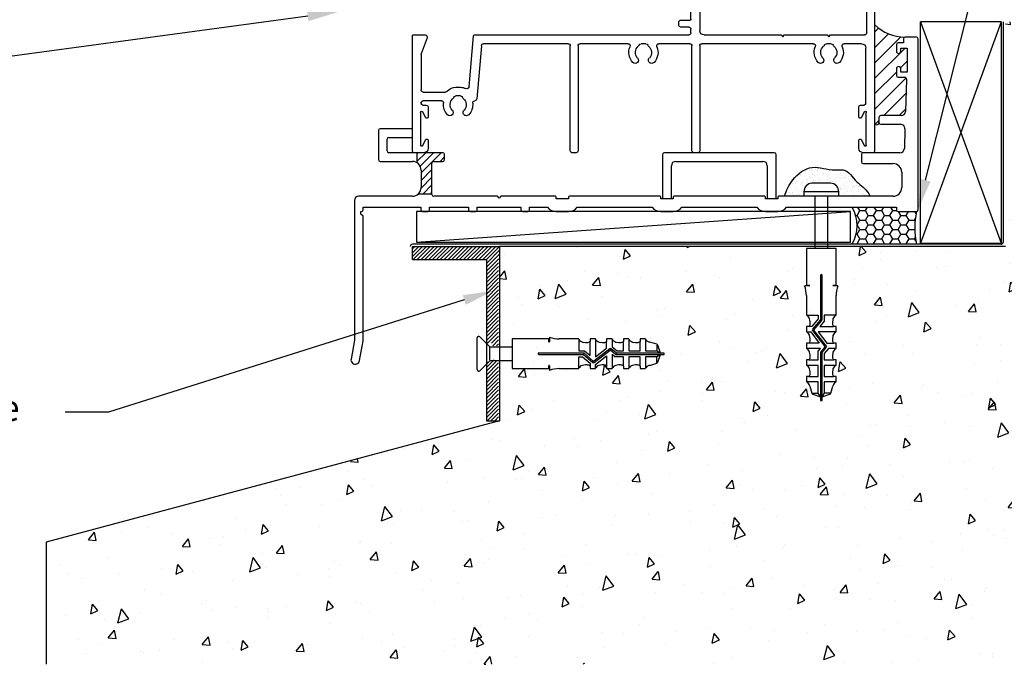
# Model space of a CAD drawing. Units: millimetres. Extents: x 16683 to 24461, y 7669 to 9187.
# Drawn here: x 18825 to 19051, y 7836 to 7984 of the extents above; entities that cross this region are included whole.
import ezdxf
from ezdxf import colors
from ezdxf.entities.mleader import LeaderData, LeaderLine
from ezdxf.math import Vec2, Vec3

# ---------------------------------------------------------------- set-up
doc = ezdxf.new("R2010")
doc.units = ezdxf.units.MM
doc.header["$MEASUREMENT"] = 0
doc.layers.add('Dwelling', color=4, linetype='Continuous')
doc.layers.add('OMEGA WINDOWS AND DOORS', color=7, linetype='Continuous')
doc.styles.add('arialobs', font='ARIALUNI.TTF', dxfattribs={"height": 8})

# ---------------------------------------------------------------- blocks, each defined once
blk = doc.blocks.new('40x20x3')
at = {"linetype": 'Continuous'}
for p, q in [((121.92, -412.38), (141.92, -412.38)), ((121.92, -415.38), (121.92, -412.38)), ((141.92, -412.38), (141.92, -452.38)), ((121.92, -415.38), (138.92, -415.38)), ((138.92, -415.38), (138.92, -452.38)), ((138.92, -452.38), (141.92, -452.38))]:
    blk.add_line(p, q, dxfattribs=at)
blk = doc.blocks.new('37288B')
for p, q in [((-3.4, 38.7), (-4.6, 38.7)), ((-3.4, 39.6), (-3.4, 38.7)), ((-0.4, 40), (-3, 40)), ((0, 0.4), (0, 39.6)), ((-5, 38.3), (-5, 36.75)), ((-4, 36.75), (-4, 37.5)), ((-4, 37.5), (-2.5, 37.5)), ((-2.5, 37.5), (-2.5, 32)), ((-5, 32.75), (-5, 31.2)), ((-4, 32), (-4, 32.75)), ((-2.5, 32), (-4, 32)), ((-4.6, 30.8), (-3.08, 30.8)), ((-2.68, 30.39), (-2.91, 22.97)), ((-9, 21.6), (-9, 20.4)), ((-3.91, 22), (-8.6, 22)), ((-123.8, 18.6), (-123.8, 11.9)), ((-116.2, 19), (-123.4, 19)), ((-116, 17.2), (-116, 18.8)), ((-8.6, 20), (-4.03, 20)), ((-3.03, 18.97), (-3.17, 14.47)), ((-121.8, 13.9), (-121.8, 16.6)), ((-121.4, 17), (-116.2, 17)), ((-123.4, 11.5), (-116, 11.5)), ((-109, 13.5), (-121.4, 13.5)), ((-111.1, 11.5), (-109, 11.5)), ((-108.6, 11.9), (-108.6, 13.1)), ((-13, 13.1), (-13, 11.4)), ((-4.17, 13.5), (-12.6, 13.5)), ((-114, 9.5), (-114, 5.5)), ((-111.5, 3.9), (-111.5, 11.1)), ((-12.6, 11), (-5.75, 11)), ((-3.75, 9), (-3.75, 5.5)), ((-129.3, 2.5), (-129.3, -29.5)), ((-116, 3.5), (-128.3, 3.5)), ((-96.5, 3.5), (-111.1, 3.5)), ((-96.1, 3.1), (-96.5, 3.5)), ((-95.7, 3.5), (-96.1, 3.1)), ((-83.2, 3.5), (-95.7, 3.5)), ((-83, 2.9), (-83, 3.3)), ((-80.2, 2.9), (-83, 2.9)), ((-80.2, 3.3), (-80.2, 2.9)), ((-59.2, 3.5), (-80, 3.5)), ((-59, 2.9), (-59, 3.3)), ((-56.2, 2.9), (-59, 2.9)), ((-56.2, 3.3), (-56.2, 2.9)), ((-35.2, 3.5), (-56, 3.5)), ((-35, 2.9), (-35, 3.3)), ((-32.2, 2.9), (-35, 2.9)), ((-32.2, 3.3), (-32.2, 2.9)), ((-5.75, 3.5), (-32, 3.5)), ((-127.8, -0.6), (-127.8, 0)), ((-127.8, 0), (-127.7, 0)), ((-127.3, 0.4), (-127.3, 1)), ((-127.3, 1), (-114.05, 1)), ((-114.05, 1), (-114.05, 0.4)), ((-113.65, 0), (-112.45, 0)), ((-112.05, 0.4), (-112.05, 1)), ((-112.05, 1), (-103.1, 1)), ((-103.1, 1), (-103.1, 0.4)), ((-101.1, 0.4), (-101.1, 1)), ((-101.1, 1), (-91.1, 1)), ((-91.1, 1), (-91.1, 0.4)), ((-89.1, 0.4), (-89.1, 1)), ((-89.1, 1), (-85, 1)), ((-83, 0), (-80.2, 0)), ((-78.2, 1), (-61, 1)), ((-59, 0), (-56.2, 0)), ((-54.2, 1), (-37, 1)), ((-35, 0), (-32.2, 0)), ((-30.2, 1), (-5, 1)), ((-5, 1), (-5, 0.4)), ((-4.6, 0), (-0.4, 0)), ((-127.3, -1.1), (-127.8, -0.6)), ((-127.3, -29.67), (-127.3, -1.1)), ((-102.7, 0), (-101.5, 0)), ((-90.7, 0), (-89.5, 0)), ((-129.3, -29.5), (-130.06, -33.83)), ((-128.09, -34.17), (-127.3, -29.67))]:
    blk.add_line(p, q)
for centre, radius, start, end in [((-4.6, 38.3), 0.4, 90, 180), ((-3, 39.6), 0.4, 90, 180), ((-0.4, 39.6), 0.4, 0, 90), ((-4.5, 36.75), 0.5, 180, 0), ((-4.5, 32.75), 0.5, 0, 180), ((-4.6, 31.2), 0.4, 180, 270), ((-3.08, 30.4), 0.4, 358, 90), ((-3.91, 23), 1, 270, 358.2511), ((-8.6, 21.6), 0.4, 90, 180), ((-8.6, 20.4), 0.4, 180, 270), ((-123.4, 18.6), 0.4, 90, 180), ((-116.2, 18.8), 0.2, 0, 90), ((-4.03, 19), 1, 358.2511, 90), ((-121.4, 16.6), 0.4, 90, 180), ((-116.2, 17.2), 0.2, 270, 0), ((-121.4, 13.9), 0.4, 180, 270), ((-4.17, 14.5), 1, 270, 358), ((-123.4, 11.9), 0.4, 180, 270), ((-116, 9.5), 2, 360, 90), ((-111.1, 11.1), 0.4, 90, 180), ((-109, 13.1), 0.4, 0, 90), ((-109, 11.9), 0.4, 270, 360), ((-12.6, 13.1), 0.4, 90, 180), ((-12.6, 11.4), 0.4, 180, 270), ((-5.75, 9), 2, 360, 90), ((-116, 5.5), 2, 270, 0), ((-5.75, 5.5), 2, 270, 0), ((-128.3, 2.5), 1, 90, 180), ((-111.1, 3.9), 0.4, 180, 270), ((-83.2, 3.3), 0.2, 0, 90), ((-80, 3.3), 0.2, 90, 180), ((-59.2, 3.3), 0.2, 0, 90), ((-56, 3.3), 0.2, 90, 180), ((-35.2, 3.3), 0.2, 0, 90), ((-32, 3.3), 0.2, 90, 180), ((-127.7, 0.4), 0.4, 270, 360), ((-113.65, 0.4), 0.4, 180, 270), ((-112.45, 0.4), 0.4, 270, 0), ((-102.7, 0.4), 0.4, 180, 270), ((-101.5, 0.4), 0.4, 270, 360), ((-90.7, 0.4), 0.4, 180, 270), ((-89.5, 0.4), 0.4, 270, 360), ((-83, 2.5), 2.5, 216.8699, 270), ((-80.2, 2.5), 2.5, 270, 323.1301), ((-59, 2.5), 2.5, 216.8699, 270), ((-56.2, 2.5), 2.5, 270, 323.1301), ((-35, 2.5), 2.5, 216.8699, 270), ((-32.2, 2.5), 2.5, 270, 323.1301), ((-4.6, 0.4), 0.4, 180, 270), ((-0.4, 0.4), 0.4, 270, 0), ((-129.08, -34), 1, 169.9598, 350.0004)]:
    blk.add_arc(centre, radius, start, end)
blk = doc.blocks.new('99288')
h = blk.add_hatch()
h.set_pattern_fill('ANSI31', color=256, scale=10)
h.set_pattern_definition([(45, (-115, 4), (-0.88388, 0.88388), [])])
h.paths.add_polyline_path([(-108.6, 13.1, 0.414214), (-109, 13.5), (-115, 13.5), (-115, 11.23, -0.267949), (-114, 9.5), (-114, 5.5, -0.21525), (-114.68, 4), (-111.5, 4), (-111.5, 11.1, -0.414214), (-111.1, 11.5), (-109, 11.5, 0.414214), (-108.6, 11.9)])
for p, q in [((-115, 13.5), (-115, 11.23)), ((-111.5, 4), (-114.68, 4))]:
    blk.add_line(p, q)
blk.add_blockref('37288B', (0, 0))
blk = doc.blocks.new('Rawl Plug & Screw')
for p, q in [((-1.63, 0), (-3.9, 2.27)), ((-3.65, 2.87), (3.65, 2.87)), ((3.9, 2.27), (1.62, 0)), ((-1.63, -5.13), (-1.63, 0)), ((-1.37, 0), (1.55, 0)), ((1.62, 0), (1.62, -5.13)), ((-3.4, -5.13), (-3.4, -13.55)), ((3.4, -5.13), (-3.4, -5.13)), ((3.4, -13.55), (3.4, -5.13)), ((-0.17, -11.25), (-0.17, -21.41)), ((0.17, -21.47), (0.17, -11.25)), ((-2.76, -13.69), (-3.81, -13.69)), ((-3.4, -13.55), (-2.76, -13.55)), ((2.76, -13.55), (3.4, -13.55)), ((3.81, -13.69), (2.76, -13.69)), ((-3.4, -15.92), (-3.4, -20.43)), ((3.4, -19.15), (3.4, -15.92)), ((3.4, -20.43), (3.4, -19.15)), ((-3.33, -20.43), (-0.68, -20.43)), ((-0.68, -21.25), (-2.15, -22.98)), ((-0.19, -21.46), (-2.02, -23.62)), ((-1.68, -23.73), (0.11, -21.63)), ((-0.68, -20.43), (-0.68, -21.25)), ((0.68, -21.75), (-0.37, -22.98)), ((3.33, -20.43), (0.68, -20.43)), ((0.68, -20.43), (0.68, -21.75)), ((-3.4, -22.98), (-3.4, -24.25)), ((-2.83, -22.98), (-3.4, -22.98)), ((-3.35, -24.25), (-2.43, -24.25)), ((-2.15, -22.98), (-2.82, -22.98)), ((-2.43, -24.25), (-0.46, -26.8)), ((-2.03, -23.94), (0.81, -27.61)), ((1.16, -27.51), (-1.68, -23.84)), ((3.39, -24.25), (-0.72, -24.25)), ((-0.72, -24.25), (1.25, -26.8)), ((-0.37, -22.98), (2.8, -22.98)), ((3.4, -22.98), (2.83, -22.98)), ((3.4, -24.25), (3.4, -22.98)), ((-3.4, -26.8), (-3.4, -28.08)), ((-2.83, -26.8), (-3.4, -26.8)), ((-0.46, -26.8), (-2.82, -26.8)), ((1.25, -26.8), (2.83, -26.8)), ((3.4, -26.8), (2.83, -26.8)), ((3.4, -28.08), (3.4, -26.8)), ((-0.17, -28.08), (-3.35, -28.08)), ((-0.68, -28.68), (-0.17, -28.08)), ((-0.68, -30.63), (-0.68, -28.68)), ((-0.17, -28.96), (-0.17, -39.12)), ((0.8, -27.72), (-0.11, -28.79)), ((0.17, -39.12), (0.17, -29.02)), ((0.19, -28.97), (1.15, -27.84)), ((1.62, -28.08), (0.68, -29.18)), ((0.68, -29.18), (0.68, -30.63)), ((3.36, -28.08), (1.62, -28.08)), ((-3.4, -30.63), (-3.4, -31.9)), ((-2.83, -30.63), (-3.4, -30.63)), ((-2.82, -30.63), (-0.68, -30.63)), ((0.68, -30.63), (2.8, -30.63)), ((3.4, -30.63), (2.83, -30.63)), ((3.4, -31.9), (3.4, -30.63)), ((-0.68, -31.9), (-3.35, -31.9)), ((-0.68, -34.45), (-0.68, -31.9)), ((3.31, -31.9), (0.68, -31.9)), ((0.68, -31.9), (0.68, -34.45)), ((-3.4, -34.45), (-3.4, -35.73)), ((-2.83, -34.45), (-3.4, -34.45)), ((-0.68, -35.73), (-3.31, -35.73)), ((-2.82, -34.45), (-0.68, -34.45)), ((-0.68, -38.28), (-0.68, -35.73)), ((0.68, -34.45), (2.8, -34.45)), ((3.29, -35.73), (0.68, -35.73)), ((0.68, -35.73), (0.68, -38.28)), ((3.4, -34.45), (2.83, -34.45)), ((3.4, -35.73), (3.4, -34.45)), ((-2.66, -36.67), (-2.18, -38.28)), ((-2, -38.28), (-0.68, -38.28)), ((-0.17, -39.12), (-0.68, -38.28)), ((0.68, -38.28), (0.17, -39.12)), ((2, -38.28), (0.68, -38.28)), ((2.17, -38.28), (2.66, -36.67)), ((-1.96, -38.5), (-0.17, -39.13)), ((-0.17, -39.12), (-0.17, -39.12)), ((-0.17, -39.13), (-0.17, -39.98)), ((-0.17, -39.98), (0.17, -39.98)), ((0.17, -39.13), (1.96, -38.5)), ((0.17, -39.12), (0.17, -39.12)), ((0.17, -39.98), (0.17, -39.13))]:
    blk.add_line(p, q)
for centre, radius, start, end in [((-3.65, 2.52), 0.35, 90, 225), ((3.65, 2.52), 0.35, 315, 90), ((0, -11.25), 0.17, 90, 180), ((0, -11.25), 0.17, 0, 90), ((-10.35, -16.05), 6.95, 1.128, 19.8627), ((-2.76, -13.62), 0.0724, 0, 90), ((-2.76, -13.62), 0.0724, 270, 0), ((2.76, -13.62), 0.0724, 90, 180), ((2.76, -13.62), 0.0724, 180, 270), ((10.35, -16.05), 6.95, 160.1373, 178.872), ((-3.4, -20.84), 0.411, 47.0164, 90), ((-4.06, -21.55), 1.38, 23.9625, 47.0164), ((-3.54, -22.28), 0.987, 315.2575, 356.6551), ((-5.13, -22.03), 2.56, 10.4311, 23.9625), ((-6.84, -22.34), 4.29, 0, 10.4311), ((-0.26, -21.41), 0.085, 319.6093, 0), ((-0.09, -21.47), 0.255, 319.6093, 360), ((6.84, -22.34), 4.29, 169.5689, 180), ((3.54, -22.28), 0.987, 183.3449, 224.7425), ((5.13, -22.03), 2.56, 156.0375, 169.5689), ((4.06, -21.55), 1.38, 132.9836, 156.0375), ((3.4, -20.84), 0.411, 90, 132.9836), ((-3.4, -24.66), 0.411, 47.0164, 90), ((-4.06, -25.37), 1.38, 23.9625, 47.0164), ((-5.13, -25.85), 2.56, 10.4311, 23.9625), ((-1.83, -23.78), 0.255, 139.6093, 217.669), ((-1.61, -23.79), 0.085, 139.6093, 217.669), ((5.13, -25.85), 2.56, 156.0375, 169.5689), ((4.06, -25.37), 1.38, 132.9836, 156.0375), ((3.4, -24.66), 0.411, 90, 132.9836), ((-3.54, -26.11), 0.987, 315.2575, 356.6551), ((-6.84, -26.16), 4.29, 0, 10.4311), ((6.84, -26.16), 4.29, 169.5689, 180), ((3.54, -26.11), 0.987, 183.3449, 224.7425), ((-3.4, -28.49), 0.411, 47.0164, 90), ((-4.06, -29.2), 1.38, 23.9625, 47.0164), ((-5.13, -29.68), 2.56, 10.4311, 23.9625), ((-6.84, -29.99), 4.29, 0, 10.4311), ((0.08, -28.96), 0.255, 139.6093, 180), ((0.25, -29.02), 0.085, 139.6093, 180), ((0.74, -27.67), 0.085, 319.6093, 37.669), ((0.96, -27.67), 0.255, 319.6093, 37.669), ((6.84, -29.99), 4.29, 169.5689, 180), ((5.13, -29.68), 2.56, 156.0375, 169.5689), ((4.06, -29.2), 1.38, 132.9836, 156.0375), ((3.4, -28.49), 0.411, 90, 132.9836), ((-3.54, -29.93), 0.987, 315.2575, 356.6551), ((3.54, -29.93), 0.987, 183.3449, 224.7425), ((-3.4, -32.31), 0.411, 47.0164, 90), ((-4.06, -33.02), 1.38, 23.9625, 47.0164), ((-3.54, -33.76), 0.987, 315.2575, 356.6551), ((-5.13, -33.5), 2.56, 10.4311, 23.9625), ((-6.84, -33.81), 4.29, 0, 10.4311), ((6.84, -33.81), 4.29, 169.5689, 180), ((3.54, -33.76), 0.987, 183.3449, 224.7425), ((5.13, -33.5), 2.56, 156.0375, 169.5689), ((4.06, -33.02), 1.38, 132.9836, 156.0375), ((3.4, -32.31), 0.411, 90, 132.9836), ((-3.4, -36.14), 0.411, 47.0164, 90), ((-4.06, -36.85), 1.38, 23.9625, 47.0164), ((4.06, -36.85), 1.38, 132.9836, 156.0375), ((3.4, -36.14), 0.411, 90, 132.9836), ((-5.13, -37.33), 2.56, 14.785, 23.9625), ((-1.85, -38.18), 0.34, 196.8794, 250.821), ((1.85, -38.18), 0.34, 289.179, 343.1206), ((5.13, -37.33), 2.56, 156.0375, 165.215)]:
    blk.add_arc(centre, radius, start, end)
blk = doc.blocks.new('Rawl Plug & Screw  PH')
for p, q in [((2.15, 3.99), (-2.15, 3.99)), ((-4, 1.99), (-4, 0.99)), ((4, 1.99), (-4, 1.99)), ((4, 0.99), (-4, 0.99)), ((-1.5, 0.99), (-1.5, -11.01)), ((1.5, -11.01), (1.5, 0.99)), ((4, 0.99), (4, 1.99)), ((-3.4, -11.01), (-3.4, -19.43)), ((3.4, -11.01), (-3.4, -11.01)), ((3.4, -19.43), (3.4, -11.01)), ((-0.17, -17.13), (-0.17, -27.29)), ((0.17, -27.35), (0.17, -17.13)), ((-2.76, -19.58), (-3.81, -19.58)), ((-3.4, -19.43), (-2.76, -19.43)), ((2.76, -19.43), (3.4, -19.43)), ((3.81, -19.58), (2.76, -19.58)), ((-3.4, -21.8), (-3.4, -26.31)), ((3.4, -25.04), (3.4, -21.8)), ((-3.33, -26.31), (-0.68, -26.31)), ((-0.68, -26.31), (-0.68, -27.13)), ((3.33, -26.31), (0.68, -26.31)), ((0.68, -26.31), (0.68, -27.63)), ((3.4, -26.31), (3.4, -25.04)), ((-3.4, -28.86), (-3.4, -30.14)), ((-2.83, -28.86), (-3.4, -28.86)), ((-2.15, -28.86), (-2.82, -28.86)), ((-0.68, -27.13), (-2.15, -28.86)), ((-0.19, -27.34), (-2.02, -29.5)), ((-1.68, -29.61), (0.11, -27.52)), ((0.68, -27.63), (-0.36, -28.86)), ((-0.36, -28.86), (2.8, -28.86)), ((3.4, -28.86), (2.83, -28.86)), ((3.4, -30.14), (3.4, -28.86)), ((-3.35, -30.14), (-2.43, -30.14)), ((-2.43, -30.14), (-0.46, -32.69)), ((-2.03, -29.82), (0.81, -33.5)), ((1.16, -33.4), (-1.68, -29.72)), ((3.39, -30.14), (-0.71, -30.14)), ((-0.71, -30.14), (1.25, -32.69)), ((-3.4, -32.69), (-3.4, -33.96)), ((-2.83, -32.69), (-3.4, -32.69)), ((-0.46, -32.69), (-2.82, -32.69)), ((0.8, -33.6), (-0.11, -34.68)), ((0.19, -34.85), (1.15, -33.72)), ((1.25, -32.69), (2.83, -32.69)), ((3.4, -32.69), (2.83, -32.69)), ((3.4, -33.96), (3.4, -32.69)), ((-0.17, -33.96), (-3.35, -33.96)), ((-0.68, -34.56), (-0.17, -33.96)), ((-0.68, -36.51), (-0.68, -34.56)), ((-0.17, -34.84), (-0.17, -45)), ((0.17, -45), (0.17, -34.9)), ((1.62, -33.96), (0.68, -35.06)), ((0.68, -35.06), (0.68, -36.51)), ((3.36, -33.96), (1.62, -33.96)), ((-3.4, -36.51), (-3.4, -37.79)), ((-2.83, -36.51), (-3.4, -36.51)), ((-0.68, -37.79), (-3.35, -37.79)), ((-2.82, -36.51), (-0.68, -36.51)), ((-0.68, -40.34), (-0.68, -37.79)), ((0.68, -36.51), (2.8, -36.51)), ((3.31, -37.79), (0.68, -37.79)), ((0.68, -37.79), (0.68, -40.34)), ((3.4, -36.51), (2.83, -36.51)), ((3.4, -37.79), (3.4, -36.51)), ((-3.4, -40.34), (-3.4, -41.61)), ((-2.83, -40.34), (-3.4, -40.34)), ((-2.82, -40.34), (-0.68, -40.34)), ((0.68, -40.34), (2.8, -40.34)), ((3.4, -40.34), (2.83, -40.34)), ((3.4, -41.61), (3.4, -40.34)), ((-0.68, -41.61), (-3.31, -41.61)), ((-2.66, -42.56), (-2.18, -44.16)), ((-0.68, -44.16), (-0.68, -41.61)), ((3.29, -41.61), (0.68, -41.61)), ((0.68, -41.61), (0.68, -44.16)), ((2.18, -44.16), (2.66, -42.56)), ((-2, -44.16), (-0.68, -44.16)), ((-1.96, -44.39), (-0.17, -45.01)), ((-0.17, -45), (-0.68, -44.16)), ((-0.17, -45), (-0.17, -45)), ((-0.17, -45.01), (-0.17, -45.86)), ((0.68, -44.16), (0.17, -45.01)), ((0.17, -45.01), (1.96, -44.39)), ((0.17, -45.01), (0.17, -45)), ((0.17, -45.86), (0.17, -45.01)), ((2, -44.16), (0.68, -44.16)), ((-0.17, -45.86), (0.17, -45.86))]:
    blk.add_line(p, q)
for centre, radius, start, end in [((0, -17.13), 0.17, 90, 180), ((0, -17.13), 0.17, 0, 90), ((-10.35, -21.94), 6.95, 1.128, 19.8627), ((-2.76, -19.5), 0.0724, 0, 90), ((-2.76, -19.5), 0.0724, 270, 0), ((2.76, -19.5), 0.0724, 90, 180), ((2.76, -19.5), 0.0724, 180, 270), ((10.35, -21.94), 6.95, 160.1373, 178.872), ((-3.4, -26.72), 0.411, 47.0164, 90), ((-4.06, -27.43), 1.38, 23.9625, 47.0164), ((-5.13, -27.91), 2.56, 10.4311, 23.9625), ((5.13, -27.91), 2.56, 156.0375, 169.5689), ((4.06, -27.43), 1.38, 132.9836, 156.0375), ((3.4, -26.72), 0.411, 90, 132.9836), ((-3.54, -28.16), 0.987, 315.2575, 356.6551), ((-6.84, -28.22), 4.29, 0, 10.4311), ((-0.26, -27.29), 0.085, 319.6093, 0), ((-0.09, -27.35), 0.255, 319.6093, 360), ((6.84, -28.22), 4.29, 169.5689, 180), ((3.54, -28.16), 0.987, 183.3449, 224.7425), ((-3.4, -30.55), 0.411, 47.0164, 90), ((-4.06, -31.26), 1.38, 23.9625, 47.0164), ((-5.13, -31.73), 2.56, 10.4311, 23.9625), ((-6.84, -32.05), 4.29, 0, 10.4311), ((-1.83, -29.66), 0.255, 139.6093, 217.669), ((-1.61, -29.67), 0.085, 139.6093, 217.669), ((6.84, -32.05), 4.29, 169.5689, 180), ((5.13, -31.73), 2.56, 156.0375, 169.5689), ((4.06, -31.26), 1.38, 132.9836, 156.0375), ((3.4, -30.55), 0.411, 90, 132.9836), ((-3.54, -31.99), 0.987, 315.2575, 356.6551), ((0.74, -33.55), 0.085, 319.6093, 37.669), ((0.96, -33.55), 0.255, 319.6093, 37.669), ((3.54, -31.99), 0.987, 183.3449, 224.7425), ((-3.4, -34.37), 0.411, 47.0164, 90), ((-4.06, -35.08), 1.38, 23.9625, 47.0164), ((-3.54, -35.81), 0.987, 315.2575, 356.6551), ((-5.13, -35.56), 2.56, 10.4311, 23.9625), ((-6.84, -35.87), 4.29, 0, 10.4311), ((0.08, -34.84), 0.255, 139.6093, 180), ((0.25, -34.9), 0.085, 139.6093, 180), ((6.84, -35.87), 4.29, 169.5689, 180), ((3.54, -35.81), 0.987, 183.3449, 224.7425), ((5.13, -35.56), 2.56, 156.0375, 169.5689), ((4.06, -35.08), 1.38, 132.9836, 156.0375), ((3.4, -34.37), 0.411, 90, 132.9836), ((-3.4, -38.2), 0.411, 47.0164, 90), ((-4.06, -38.91), 1.38, 23.9625, 47.0164), ((-5.13, -39.38), 2.56, 10.4311, 23.9625), ((5.13, -39.38), 2.56, 156.0375, 169.5689), ((4.06, -38.91), 1.38, 132.9836, 156.0375), ((3.4, -38.2), 0.411, 90, 132.9836), ((-3.54, -39.64), 0.987, 315.2575, 356.6551), ((-6.84, -39.7), 4.29, 0, 10.4311), ((6.84, -39.7), 4.29, 169.5689, 180), ((3.54, -39.64), 0.987, 183.3449, 224.7425), ((-3.4, -42.02), 0.411, 47.0164, 90), ((-4.06, -42.73), 1.38, 23.9625, 47.0164), ((-5.13, -43.21), 2.56, 14.785, 23.9625), ((5.13, -43.21), 2.56, 156.0375, 165.215), ((4.06, -42.73), 1.38, 132.9836, 156.0375), ((3.4, -42.02), 0.411, 90, 132.9836), ((-1.85, -44.07), 0.34, 196.8794, 250.821), ((1.85, -44.07), 0.34, 289.179, 343.1206)]:
    blk.add_arc(centre, radius, start, end)
for centre, start_param, end_param in [((-2.15, 1.99), 0, 1.570796), ((2.15, 1.99), 4.712389, 6.283185)]:
    blk.add_ellipse(centre, major_axis=(0, 2), ratio=0.925, start_param=start_param, end_param=end_param)
blk = doc.blocks.new('37315')
for p, q in [((0, 46.6), (0, 0.4)), ((4.01, 47), (0.4, 47)), ((1.8, 34.7), (1.8, 45.7)), ((1.8, 45.7), (3.6, 45.7)), ((3.6, 45.7), (3.6, 45.5)), ((4.73, 46.25), (4.44, 46.75)), ((4.8, 45.2), (4.8, 46)), ((37.1, 46), (37.1, 45.2)), ((37.46, 46.75), (37.17, 46.25)), ((47.9, 47), (37.89, 47)), ((38.3, 45.5), (38.3, 45.7)), ((38.3, 45.7), (40.1, 45.7)), ((40.1, 45.7), (40.1, 34.7)), ((42.5, 45.5), (44.72, 45.5)), ((44.72, 45.5), (45.46, 44.76)), ((45.8, 44.9), (45.8, 45.9)), ((45.8, 45.9), (47.3, 45.9)), ((47.3, 45.9), (47.3, 45.2)), ((48.3, 45.2), (48.3, 46.6)), ((4.1, 45), (4.6, 45)), ((37.3, 45), (37.8, 45)), ((42.1, 41.3), (42.1, 45.1)), ((44.72, 40.9), (42.5, 40.9)), ((45.46, 41.64), (44.72, 40.9)), ((45.8, 40.5), (45.8, 41.5)), ((47.3, 41.2), (47.3, 40.5)), ((48.3, 40.06), (48.3, 41.2)), ((42.1, 36.5), (42.1, 39)), ((42.5, 39.4), (46.3, 39.4)), ((47.3, 40.5), (45.8, 40.5)), ((46.3, 39.4), (46.3, 38.85)), ((46.5, 38.65), (47.09, 38.65)), ((47.45, 38.8), (48.01, 39.36)), ((4.3, 34.7), (1.8, 34.7)), ((4.8, 33.9), (4.8, 34.2)), ((37.1, 34.2), (37.1, 33.9)), ((40.1, 34.7), (37.6, 34.7)), ((47.9, 36.1), (42.5, 36.1)), ((42.5, 34.1), (47.9, 34.1)), ((48.3, 34.5), (48.3, 35.7)), ((1.8, 27.5), (1.8, 33.4)), ((1.8, 33.4), (4.3, 33.4)), ((37.6, 33.4), (40.1, 33.4)), ((40.1, 33.4), (40.1, 28)), ((42.1, 30.6), (42.1, 33.7)), ((44.4, 30.4), (42.3, 30.4)), ((44.9, 29.3), (44.9, 29.9)), ((42.1, 27.5), (42.1, 28.3)), ((42.6, 28.8), (44.4, 28.8)), ((10.1, 27), (2.3, 27)), ((3, 25), (6.95, 25)), ((9.95, 25), (11.05, 25)), ((10.5, 26.6), (10.1, 27)), ((10.9, 27), (10.5, 26.6)), ((20.65, 27), (10.9, 27)), ((14.05, 25), (39.6, 25)), ((21.05, 26.6), (20.65, 27)), ((21.45, 27), (21.05, 26.6)), ((39.1, 27), (21.45, 27)), ((42.4, 25), (49.45, 25)), ((91.77, 27), (42.6, 27)), ((52.45, 25), (53.55, 25)), ((56.55, 25), (67.5, 25)), ((70.3, 25), (89.67, 25)), ((93, 15.08), (91.97, 26.82)), ((102.63, 26.33), (103.97, 22.65)), ((105.8, 27), (103.1, 27)), ((106, 0.4), (106, 26.8)), ((2, 11.3), (2, 24)), ((40.1, 24.5), (40.1, 0.4)), ((41.9, 0.4), (41.9, 24.5)), ((68, 24.5), (68, 0.4)), ((69.8, 0.4), (69.8, 24.5)), ((90.17, 24.54), (91.23, 12.36)), ((104, 22.48), (104, 14.4)), ((96.05, 15), (94.95, 15)), ((103.5, 13.9), (98.37, 13.9)), ((94.95, 13), (96.05, 13)), ((99.33, 11.9), (103.5, 11.9)), ((104, 11.4), (104, 11.3)), ((1.9, 1.75), (1.9, 9.25)), ((2.37, 9.37), (3.03, 8.06)), ((3.2, 10.9), (2.4, 10.9)), ((3.6, 8.2), (3.6, 10.5)), ((102.4, 10.5), (102.4, 8.2)), ((103.6, 10.9), (102.8, 10.9)), ((102.97, 8.06), (103.63, 9.37)), ((104.1, 9.25), (104.1, 1.75)), ((3.03, 2.94), (2.37, 1.63)), ((3.6, 1), (3.6, 2.8)), ((102.4, 2.8), (102.4, 1)), ((103.63, 1.63), (102.97, 2.94)), ((0.4, 0), (2.6, 0)), ((40.5, 0), (41.5, 0)), ((68.4, 0), (69.4, 0)), ((103.4, 0), (105.6, 0))]:
    blk.add_line(p, q)
for centre, radius, start, end in [((0.4, 46.6), 0.4, 90, 180), ((4.1, 45.5), 0.5, 180, 270), ((4.01, 46.5), 0.5, 30, 90), ((4.6, 45.2), 0.2, 270, 360), ((4.3, 46), 0.5, 0, 30), ((37.6, 46), 0.5, 150, 180), ((37.3, 45.2), 0.2, 180, 270), ((37.89, 46.5), 0.5, 90, 150), ((37.8, 45.5), 0.5, 270, 360), ((42.5, 45.1), 0.4, 90, 180), ((47.8, 45.2), 0.5, 180, 0), ((47.9, 46.6), 0.4, 0, 90), ((45.6, 44.9), 0.2, 225, 360), ((42.5, 41.3), 0.4, 180, 270), ((45.6, 41.5), 0.2, 0, 135), ((47.8, 41.2), 0.5, 0, 180), ((42.5, 39), 0.4, 90, 180), ((46.5, 38.85), 0.2, 180, 270), ((47.09, 39.15), 0.5, 270, 315), ((47.3, 40.06), 1, 315, 360), ((42.5, 36.5), 0.4, 180, 270), ((4.3, 34.2), 0.5, 0, 90), ((4.3, 33.9), 0.5, 270, 0), ((37.6, 34.2), 0.5, 90, 180), ((37.6, 33.9), 0.5, 180, 270), ((42.5, 33.7), 0.4, 90, 180), ((47.9, 35.7), 0.4, 360, 90), ((47.9, 34.5), 0.4, 270, 360), ((42.3, 30.6), 0.2, 180, 270), ((44.4, 29.9), 0.5, 0, 90), ((2.3, 27.5), 0.5, 180, 270), ((39.1, 28), 1, 270, 0), ((42.6, 28.3), 0.5, 90, 180), ((42.6, 27.5), 0.5, 180, 270), ((44.4, 29.3), 0.5, 270, 360), ((3, 24), 1, 90, 180), ((6.95, 24.5), 0.5, 337.0697, 90), ((9.95, 24.5), 0.5, 90, 162.0007), ((11.05, 24.5), 0.5, 17.9993, 90), ((14.05, 24.5), 0.5, 90, 202.9303), ((39.6, 24.5), 0.5, 0, 90), ((42.4, 24.5), 0.5, 90, 180), ((49.45, 24.5), 0.5, 337.0697, 90), ((52.45, 24.5), 0.5, 90, 162.0007), ((53.55, 24.5), 0.5, 17.9993, 90), ((56.55, 24.5), 0.5, 90, 202.9303), ((67.5, 24.5), 0.5, 0, 90), ((70.3, 24.5), 0.5, 90, 180), ((89.67, 24.5), 0.5, 5, 90), ((91.77, 26.8), 0.2, 5, 90), ((103.1, 26.5), 0.5, 90, 200), ((105.8, 26.8), 0.2, 0, 90), ((10.5, 23), 3.35, 157.0697, 223.2326), ((10.5, 23), 1.85, 129.665, 223.2326), ((9, 24.81), 0.5, 309.665, 342.0007), ((12, 24.81), 0.5, 197.9993, 230.335), ((10.5, 23), 1.85, 316.7674, 50.335), ((10.5, 23), 3.35, 316.7674, 22.9303), ((53, 23), 3.35, 157.0697, 223.2326), ((53, 23), 1.85, 129.665, 223.2326), ((51.5, 24.81), 0.5, 309.665, 342.0007), ((54.5, 24.81), 0.5, 197.9993, 230.335), ((53, 23), 1.85, 316.7674, 50.335), ((53, 23), 3.35, 316.7674, 22.9303), ((103.5, 22.48), 0.5, 0, 20), ((8.61, 21.22), 0.75, 223.2326, 43.2326), ((12.39, 21.22), 0.75, 136.7674, 316.7674), ((51.11, 21.22), 0.75, 223.2326, 43.2326), ((54.89, 21.22), 0.75, 136.7674, 316.7674), ((93.5, 15.13), 0.5, 185, 298.9485), ((94.95, 12.5), 2.5, 90, 118.9485), ((96.05, 12.5), 2.5, 39.2965, 90), ((98.37, 14.4), 0.5, 219.2965, 270), ((103.5, 14.4), 0.5, 270, 0), ((2.4, 11.3), 0.4, 180, 270), ((91.73, 12.4), 0.5, 185, 266.6317), ((91.67, 11.4), 0.5, 354.0106, 86.6317), ((95.5, 11), 3.35, 174.0106, 223.2326), ((95.5, 11), 1.85, 129.665, 223.2326), ((94, 12.81), 0.5, 309.665, 342.0007), ((94.95, 12.5), 0.5, 90, 162.0007), ((96.05, 12.5), 0.5, 17.9993, 90), ((97, 12.81), 0.5, 197.9993, 230.335), ((95.5, 11), 1.85, 316.7674, 50.335), ((95.5, 11), 3.35, 316.7674, 5.9636), ((99.33, 11.4), 0.5, 90, 185.9636), ((103.5, 11.4), 0.5, 360, 90), ((103.6, 11.3), 0.4, 270, 0), ((2.15, 9.25), 0.25, 26.8611, 180), ((3.2, 10.5), 0.4, 0, 90), ((93.61, 9.22), 0.75, 223.2326, 43.2326), ((97.39, 9.22), 0.75, 136.7674, 316.7674), ((102.8, 10.5), 0.4, 90, 180), ((103.85, 9.25), 0.25, 360, 153.1389), ((3.3, 8.2), 0.3, 206.8611, 0), ((102.7, 8.2), 0.3, 180, 333.1389), ((3.3, 2.8), 0.3, 0, 153.1389), ((102.7, 2.8), 0.3, 26.8611, 180), ((0.4, 0.4), 0.4, 180, 270), ((2.15, 1.75), 0.25, 180, 333.1389), ((2.6, 1), 1, 270, 0), ((40.5, 0.4), 0.4, 180, 270), ((41.5, 0.4), 0.4, 270, 0), ((68.4, 0.4), 0.4, 180, 270), ((69.4, 0.4), 0.4, 270, 360), ((103.4, 1), 1, 180, 270), ((103.85, 1.75), 0.25, 206.8611, 0), ((105.6, 0.4), 0.4, 270, 0)]:
    blk.add_arc(centre, radius, start, end)
blk = doc.blocks.new('37286')
for p, q in [((12.6, 0), (-12.6, 0)), ((-13, -0.4), (-13, -10.3)), ((-10, -2), (10, -2)), ((13, -10.3), (13, -0.4)), ((-11, -10.3), (-11, -3)), ((11, -3), (11, -10.3)), ((-12.8, -10.5), (-11.2, -10.5)), ((11.2, -10.5), (12.8, -10.5))]:
    blk.add_line(p, q)
for centre, radius, start, end in [((-12.6, -0.4), 0.4, 90, 180), ((12.6, -0.4), 0.4, 0, 90), ((-10, -3), 1, 90, 180), ((10, -3), 1, 0, 90), ((-12.8, -10.3), 0.2, 180, 270), ((-11.2, -10.3), 0.2, 270, 0), ((11.2, -10.3), 0.2, 180, 270), ((12.8, -10.3), 0.2, 270, 360)]:
    blk.add_arc(centre, radius, start, end)
blk = doc.blocks.new('C0512006')
blk.add_blockref('37286', (0, 0))

msp = doc.modelspace()

# ---------------------------------------------------------------- hatches: boundary and pattern name
at = {"layer": 'Dwelling'}
h = msp.add_hatch(dxfattribs=at)
h.set_pattern_fill('AR-CONC', color=256, scale=3, angle=30, style=0)
h.set_pattern_definition([(80, (18871.475, 7812.963), (19.57625, 9.12855), [2.25, -24.75]), (25, (18871.475, 7812.963), (-14.8877, 17.4613), [1.8, -19.8]), (130.4514, (18873.106, 7813.724), (4.6885, 26.5898), [1.9122, -21.0343]), (76.184, (18868.475, 7818.16), (30.2105, 11.7083), [3.375, -37.125]), (126.636, (18870.992, 7819.135), (9.6715, 39.3283), [2.8683, -31.5514]), (21.184, (18868.475, 7818.16), (9.6715, 39.3283), [2.7, -29.7]), (51, (18871.823, 7818.36), (21.5474, -1.5067), [2.25, -24.75]), (356, (18871.823, 7818.36), (-4.5557, 22.4897), [1.8, -19.8]), (101.4514, (18873.619, 7818.235), (16.9917, 20.983), [1.9122, -21.0343]), (67.5, (18871.475, 7812.963), (-4.67749, 8.83123), [0, -19.56, 0, -20.1, 0, -19.875]), (37.5, (18871.475, 7812.963), (0.91857, 14.19316), [0, -11.46, 0, -19.11, 0, -7.575]), (357.5, (18865.681, 7809.618), (14.20744, 7.42134), [0, -7.5, 0, -23.4, 0, -31.05]), (347.5, (18863.083, 7808.118), (13.65005, 11.3486), [0, -9.75, 0, -15.54, 0, -22.05])])
h.paths.add_polyline_path([(18831.47, 7836.32), (19101.17, 7836.32), (19101.96, 7836.76), (19103.35, 7837.56), (19104.73, 7838.37), (19106.1, 7839.2), (19107.47, 7840.05), (19108.82, 7840.91), (19110.17, 7841.79), (19111.51, 7842.69), (19112.83, 7843.6), (19114.15, 7844.53), (19115.46, 7845.48), (19116.76, 7846.44), (19118.05, 7847.42), (19119.33, 7848.41), (19120.59, 7849.42), (19121.85, 7850.44), (19123.1, 7851.48), (19124.33, 7852.53), (19125.55, 7853.59), (19126.76, 7854.67), (19127.96, 7855.77), (19129.14, 7856.87), (19130.32, 7857.99), (19131.48, 7859.13), (19132.63, 7860.27), (19133.76, 7861.43), (19134.88, 7862.61), (19135.99, 7863.79), (19137.08, 7864.99), (19138.16, 7866.2), (19139.22, 7867.42), (19140.27, 7868.65), (19141.31, 7869.89), (19142.33, 7871.15), (19143.33, 7872.41), (19144.32, 7873.69), (19145.29, 7874.98), (19146.25, 7876.28), (19147.19, 7877.58), (19148.11, 7878.9), (19149.02, 7880.23), (19149.91, 7881.57), (19150.78, 7882.91), (19151.64, 7884.27), (19152.47, 7885.64), (19153.29, 7887.01), (19154.1, 7888.39), (19154.88, 7889.78), (19155.64, 7891.18), (19156.39, 7892.59), (19157.12, 7894), (19157.83, 7895.42), (19158.51, 7896.85), (19159.19, 7898.29), (19159.84, 7899.73), (19160.47, 7901.18), (19161.09, 7902.64), (19161.7, 7904.1), (19162.29, 7905.57), (19162.86, 7907.05), (19163.42, 7908.53), (19163.96, 7910.01), (19164.49, 7911.51), (19165.01, 7913), (19165.52, 7914.5), (19166.01, 7916.01), (19166.49, 7917.52), (19166.97, 7919.03), (19167.43, 7920.55), (19167.88, 7922.07), (19168.33, 7923.59), (19168.76, 7925.12), (19169.19, 7926.65), (19169.61, 7928.19), (19170.02, 7929.72), (19170.43, 7931.26), (19170.83, 7932.8), (19171.22, 7934.34), (19171.61, 7935.89), (19172, 7937.43), (19172.38, 7938.98), (19172.76, 7940.53), (19173.14, 7942.08), (19173.51, 7943.63), (19173.88, 7945.18), (19174.25, 7946.73), (19174.63, 7948.28), (19175, 7949.83), (19175.37, 7951.38), (19175.74, 7952.93), (19176.12, 7954.48), (19176.49, 7956.02), (19176.87, 7957.57), (19177.25, 7959.11), (19177.64, 7960.66), (19178.03, 7962.2), (19178.42, 7963.74), (19178.81, 7965.28), (19179.2, 7966.81), (19179.6, 7968.35), (19180, 7969.89), (19180.4, 7971.42), (19180.81, 7972.96), (19181.21, 7974.49), (19181.62, 7976.02), (19182.03, 7977.55), (19182.44, 7979.08), (19182.85, 7980.61), (19183.26, 7982.14), (19183.68, 7983.67), (19051.47, 7983.67), (19051.47, 7932.17), (18935.47, 7932.17), (18935.47, 7892.17), (18831.47, 7864.3)])
at = {"layer": 'OMEGA WINDOWS AND DOORS'}
h = msp.add_hatch(dxfattribs=at)
h.set_pattern_fill('ANSI31', color=256, scale=20)
h.set_pattern_definition([(45, (19021.4749, 7960.07), (-1.76777, 1.76777), [])])
h.paths.add_polyline_path([(19028.79, 7970.56, 0.421891), (19028.39, 7970.97), (19026.87, 7970.97, -0.414214), (19026.47, 7971.37), (19026.47, 7972.92, -1), (19027.47, 7972.92), (19027.47, 7972.17), (19028.97, 7972.17), (19028.97, 7977.67), (19027.47, 7977.67), (19027.47, 7976.92, -1), (19026.47, 7976.92), (19026.47, 7978.47, -0.414214), (19026.87, 7978.87), (19028.07, 7978.87), (19028.07, 7979.77, -0.414214), (19028.47, 7980.17, -0.196315), (19021.47, 7983.03), (19021.47, 7960.57, 1), (19022.47, 7960.57), (19022.47, 7961.77, -0.414214), (19022.87, 7962.17), (19027.57, 7962.17, 0.405301), (19028.57, 7963.14)])
h = msp.add_hatch(dxfattribs=at)
h.set_pattern_fill('AR-SAND', color=256)
h.set_pattern_definition([(37.5, (19000.7785, 7943.67), (-0.06299, 1.92682), [0, -1.52, 0, -1.7, 0, -1.625]), (7.5, (19000.7785, 7943.67), (1.76978, 2.82215), [0, -0.82, 0, -1.37, 0, -0.525]), (327.5, (18999.5485, 7943.67), (3.11414, 0.00566), [0, -0.5, 0, -1.8, 0, -2.35]), (317.5, (18999.5485, 7943.67), (3.00613, 0.87768), [0, -0.25, 0, -1.18, 0, -1.35])])
edge = h.paths.add_edge_path()
edge.add_line((19005.23, 7943.67), (19000.78, 7943.67))
edge.add_spline(control_points=[(19000.78, 7943.67), (19001.28, 7944.99), (19002.5, 7947.92), (19007.13, 7951.3), (19011.22, 7949.4), (19015.18, 7950.09), (19017.11, 7946.79), (19019.64, 7945.26), (19020.31, 7943.94), (19020.42, 7943.67)], knot_values=[0.63695, 0.63695, 0.63695, 0.63695, 4.86047, 10.187549, 15.428688, 17.316751, 21.468264, 25.104511, 25.991303, 25.991303, 25.991303, 25.991303], degree=3, periodic=0)
edge.add_line((19020.42, 7943.67), (19013.23, 7943.67))
edge.add_line((19013.23, 7943.67), (19013.23, 7944.67))
edge.add_ellipse((19011.38, 7944.67), major_axis=(0, 2), ratio=0.925, start_angle=270, end_angle=360)
edge.add_line((19011.38, 7946.67), (19007.08, 7946.67))
edge.add_ellipse((19007.08, 7944.67), major_axis=(0, 2), ratio=0.925, start_angle=0, end_angle=90)
edge.add_line((19005.23, 7944.67), (19005.23, 7943.67))
at = {"layer": 'OMEGA WINDOWS AND DOORS', "ltscale": 3}
h = msp.add_hatch(dxfattribs=at)
h.set_pattern_fill('HONEY', color=256, scale=10, angle=-1e-14, style=0)
h.paths.add_polyline_path([(19031.07, 7940.17), (19026.87, 7940.17, -0.414214), (19026.47, 7940.57), (19026.47, 7941.17), (19016.28, 7941.17, -0.264103), (19016.28, 7932.67), (19031.07, 7932.67, -0.094606)])
at = {"layer": 'OMEGA WINDOWS AND DOORS'}
h = msp.add_hatch(dxfattribs=at)
h.set_pattern_fill('ANSI31', color=256, scale=5, style=0)
h.set_pattern_definition([(45, (17210.48896, 10689.34944), (-0.44194174, 0.44194174), [])])
h.paths.add_polyline_path([(18935.47, 7932.17), (18915.47, 7932.17), (18915.47, 7929.17), (18932.47, 7929.17), (18932.47, 7928.74), (18934.11, 7928.74), (18934.11, 7909.37), (18935.05, 7909.37), (18935.26, 7909.7), (18935.26, 7928.89, -0.082301), (18935.47, 7930.18)])
h.paths.add_polyline_path([(18934.11, 7928.74), (18932.47, 7928.74), (18932.47, 7923.72, -0.005713), (18934.11, 7924.17)], flags=16)
h.paths.add_polyline_path([(18934.11, 7924.17, 0.005713), (18932.47, 7923.72), (18932.47, 7914.66), (18934.11, 7911.6)], flags=16)
h.paths.add_polyline_path([(18932.47, 7914.66), (18932.47, 7909.37), (18933.05, 7909.37), (18933.53, 7910.12), (18933.88, 7909.37), (18934.11, 7909.37), (18934.11, 7911.6)], flags=17)
h.paths.add_polyline_path([(18934.11, 7906.15), (18933.38, 7906.15), (18932.9, 7905.4), (18932.55, 7906.15), (18932.47, 7906.15), (18932.47, 7892.48, -0.005713), (18934.11, 7892.92)])
h.paths.add_polyline_path([(18935.26, 7905.96), (18934.9, 7905.4), (18934.55, 7906.15), (18934.11, 7906.15), (18934.11, 7892.17), (18935.26, 7892.17)])
h.paths.add_polyline_path([(18934.11, 7892.92, 0.005713), (18932.47, 7892.48), (18932.47, 7892.17), (18934.11, 7892.17)])

# ---------------------------------------------------------------- linework, layer by layer
at = {"ltscale": 0.2}
for points in [[(19016.28, 7941.17, -0.264103), (19016.28, 7932.67, 2.479944)], [(19031.07, 7940.17, 0.094606), (19031.07, 7932.67, -3.06347)]]:
    msp.add_lwpolyline(points, format="xyb", dxfattribs=at)
at = {"layer": 'Dwelling', "ltscale": 0.2}
for p, q in [((19050.47, 7983.67), (19031.97, 7983.67)), ((19031.97, 7932.94), (19031.97, 7983.67)), ((19050.47, 7983.67), (19031.97, 7932.94)), ((19031.97, 7983.67), (19050.47, 7932.94)), ((19050.47, 7983.67), (19050.47, 7932.94)), ((19031.97, 7932.94), (19050.47, 7932.94))]:
    msp.add_line(p, q, dxfattribs=at)
at = {"layer": 'Dwelling', "ltscale": 3}
for p, q in [((19050.97, 7983.67), (19050.97, 7933.17)), ((19050.47, 7932.67), (18915.47, 7932.67))]:
    msp.add_line(p, q, dxfattribs=at)
at = {"layer": 'Dwelling'}
for p, q in [((19051.47, 7932.17), (18935.47, 7932.17)), ((18935.47, 7932.17), (18935.47, 7892.17)), ((18935.47, 7892.17), (18831.47, 7864.3)), ((18831.47, 7864.3), (18831.47, 7836.32))]:
    msp.add_line(p, q, dxfattribs=at)
at = {"layer": 'Dwelling', "ltscale": 3}
for centre, start, end in [((18915.47, 7932.17), 90, 180), ((19050.47, 7933.17), 270, 0)]:
    msp.add_arc(centre, 0.5, start, end, dxfattribs=at)
at = {"layer": 'OMEGA WINDOWS AND DOORS'}
msp.add_lwpolyline([(18916.41, 7933.17), (19015.95, 7933.17), (19015.95, 7940.17), (18916.41, 7940.17)], close=True, dxfattribs=at)
msp.add_lwpolyline([(18916.41, 7933.17), (19015.95, 7940.17)], dxfattribs=at)
for centre, radius, start, end in [((19028.47, 7990.17), 10, 225.5727, 270), ((19021.97, 7960.57), 0.5, 180, 0)]:
    msp.add_arc(centre, radius, start, end, dxfattribs=at)
msp.add_open_spline([(19000.78, 7943.67), (19001.28, 7944.99), (19002.5, 7947.92), (19007.13, 7951.3), (19011.22, 7949.4), (19015.18, 7950.09), (19017.11, 7946.79), (19019.64, 7945.26), (19020.31, 7943.94), (19020.42, 7943.67)], degree=3, knots=[0.63695, 0.63695, 0.63695, 0.63695, 4.86047, 10.187549, 15.428688, 17.316751, 21.468264, 25.104511, 25.991303, 25.991303, 25.991303, 25.991303], dxfattribs=at)

# ---------------------------------------------------------------- block references
at = {"layer": 'Dwelling'}
msp.add_blockref('Rawl Plug & Screw  PH', (19009.25, 7942.68), dxfattribs=at)
at = {"layer": 'Dwelling', "rotation": 90}
msp.add_blockref('Rawl Plug & Screw', (18933.23, 7907.55), dxfattribs=at)
at = {"layer": 'OMEGA WINDOWS AND DOORS', "xscale": -1}
msp.add_blockref('37315', (19021.47, 7953.67), dxfattribs=at)
at = {"layer": 'OMEGA WINDOWS AND DOORS'}
for name, p in [('99288', (19031.47, 7940.17)), ('C0512006', (18985.87, 7953.67)), ('40x20x3', (18793.55, 8344.55)), ('40x20x3', (18793.55, 8344.55)), ('40x20x3', (18793.55, 8344.55))]:
    msp.add_blockref(name, p, dxfattribs=at)

# ---------------------------------------------------------------- leaders
at = {"layer": 'OMEGA WINDOWS AND DOORS', "ltscale": 0.2}
ml = msp.add_multileader_mtext('Standard', dxfattribs=at)
ml.set_content("{\\C256;Continuous\\PWater resistant 'Air Seal'\\Pto perimeter of trim\\Pcavity}", color=256, style='arialobs')
ml.set_leader_properties(color=2)
ml.build(insert=Vec2(0, 0))
ml.multileader.update_dxf_attribs({"dogleg_length": 10, "arrow_head_size": 7})
ctx = ml.context
ctx.base_point, ctx.char_height, ctx.arrow_head_size, ctx.landing_gap_size, ctx.plane_origin = Vec3(19071.23, 8059.2), 6, 7, 1.5, Vec3(19072.69, 8056.61)
notes = []
notes.append((ctx, [(0, (1, 1, 0), (19061.23, 8059.2), (1, 0), 10, [(0, [(19031.47, 7940.57)], 0, [])])]))
ctx.mtext.insert, ctx.mtext.flow_direction = Vec3(19072.73, 8063.2), 5
ml = msp.add_multileader_mtext('Standard', dxfattribs=at)
ml.set_content('OMEGA Windows \\Pand Doors\\P500 Architectural Series', color=256, style='arialobs')
ml.set_leader_properties(color=2)
ml.build(insert=Vec2(0, 0))
ml.multileader.update_dxf_attribs({"dogleg_length": 10, "arrow_head_size": 7})
ctx = ml.context
ctx.base_point, ctx.char_height, ctx.arrow_head_size, ctx.landing_gap_size, ctx.plane_origin = Vec3(18688.12, 7974.22), 6, 7, 1.5, Vec3(18778.62, 7999.85)
notes.append((ctx, [(0, (1, 1, 0), (18812.27, 7974.22), (-1, 0), 10, [(0, [(18898.42, 7985.92)], 0, [])])]))
ctx.mtext.insert, ctx.mtext.flow_direction = Vec3(18689.62, 7977.22), 5
ml = msp.add_multileader_mtext('Standard', dxfattribs=at)
ml.set_content('Support Angle', color=256, style='arialobs')
ml.set_leader_properties(color=2)
ml.build(insert=Vec2(0, 0))
ml.multileader.update_dxf_attribs({"dogleg_length": 10, "arrow_head_size": 7})
ctx = ml.context
ctx.base_point, ctx.char_height, ctx.arrow_head_size, ctx.landing_gap_size, ctx.plane_origin = Vec3(18769.39, 7894.12), 6, 7, 1.5, Vec3(18818.82, 8102.94)
notes.append((ctx, [(0, (1, 1, 0), (18845.82, 7894.12), (-1, 0), 10, [(0, [(18934.05, 7921.99)], 0, [])])]))
ctx.mtext.insert, ctx.mtext.flow_direction = Vec3(18770.89, 7898.12), 5
for ctx, leaders in notes:
    for number, flags, end, landing, length, lines in leaders:
        leader = LeaderData()
        leader.index, (leader.has_last_leader_line, leader.has_dogleg_vector, leader.attachment_direction) = number, flags
        leader.last_leader_point, leader.dogleg_vector, leader.dogleg_length = Vec3(end), Vec3(landing), length
        for number, points, colour, breaks in lines:
            line = LeaderLine()
            line.index, line.vertices, line.color, line.breaks = number, Vec3.list(points), colors.encode_raw_color(colour), breaks
            leader.lines.append(line)
        ctx.leaders.append(leader)

doc.saveas('drawing.dxf')
